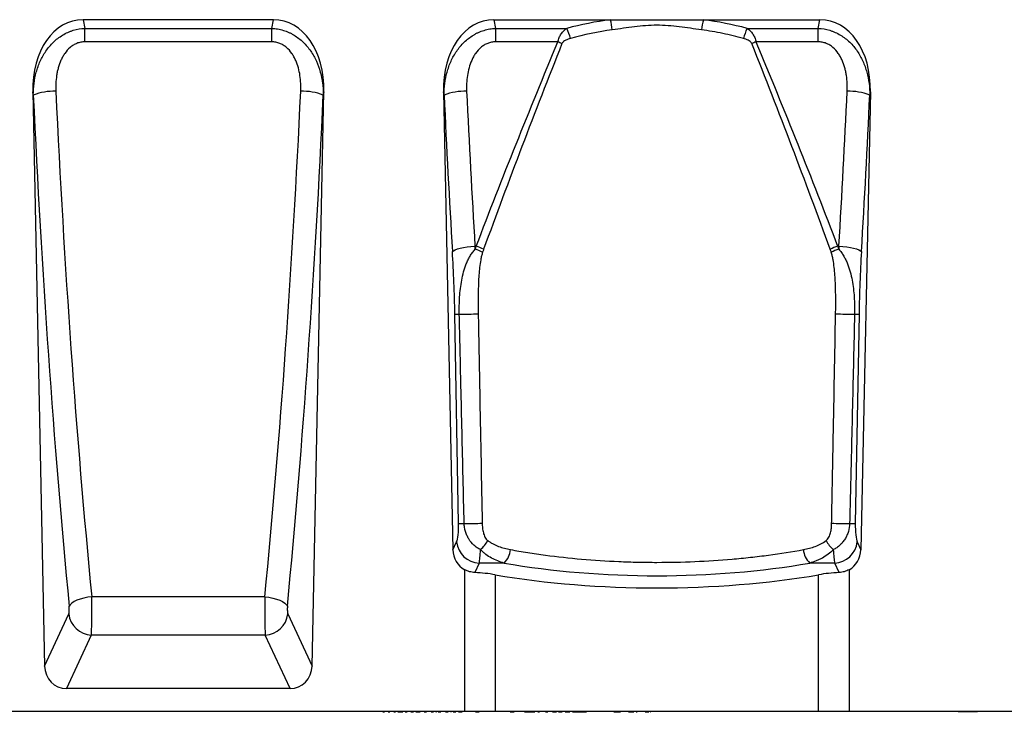
# Model space of a CAD drawing. Units: millimetres. Extents: x -556 to 1310, y -448 to 914.
# Drawn here: x 773 to 1116, y 416 to 666 of the extents above; entities that cross this region are included whole.
import ezdxf

# ---------------------------------------------------------------- set-up
doc = ezdxf.new("R2010")
doc.units = ezdxf.units.MM
for name, color, linetype, lineweight in [('133574', 7, 'Continuous', 25), ('DIMENSION', 3, 'Continuous', 25), ('TANGENT_EDGES', 4, 'Continuous', 25)]:
    doc.layers.add(name, color=color, linetype=linetype, lineweight=lineweight)
doc.styles.add('BEMSTIL', font='arial.ttf', dxfattribs={"width": 0.8})
doc.dimstyles.new('BEMASS$0', dxfattribs={"dimscale": 10, "dimtxt": 3.5, "dimasz": 3.5, "dimexe": 2, "dimexo": 0, "dimgap": 1, "dimtad": 1, "dimdec": 1, "dimtxsty": 'BEMSTIL', "dimcen": 3, "dimclrd": 3, "dimclre": 3, "dimclrt": 4, "dimadec": 0, "dimazin": 0, "dimtfac": 1, "dimtdec": 1, "dimtofl": 0, "dimtmove": 0, "dimatfit": 0, "dimfxl": 0, "dimtolj": 1, "dimlwd": -1, "dimlwe": -1, "dimarcsym": 0})

# ---------------------------------------------------------------- blocks, each defined once
blk = doc.blocks.new('*D38')
at = {"layer": 'Defpoints', "color": 0}
for p in [(1082.31, 293.38), (907.66, 212.67)]:
    blk.add_point(p, dxfattribs=at)
at = {"layer": 'DIMENSION', "color": 3}
for p, q in [((1104.55, 303.66), (1291.34, 389.98)), ((907.66, 212.67), (1082.31, 293.38)), ((885.42, 202.39), (863.18, 192.12))]:
    blk.add_line(p, q, dxfattribs=at)
for points in [[(1102.84, 307.37), (1106.26, 299.95), (1082.31, 293.38)], [(883.7, 206.1), (887.13, 198.69), (907.66, 212.67)]]:
    blk.add_solid(points, dxfattribs=at)
at = {"layer": 'DIMENSION', "color": 4, "insert": (1190.04, 384.2), "char_height": 24.5, "attachment_point": 1, "rotation": 24.8029, "style": 'BEMSTIL'}
blk.add_mtext('\\A1;∅192,4', dxfattribs=at)
blk = doc.blocks.new('1033576-M_E_FORNT VIEW')
at = {"layer": '133574'}
for p, q in [((3927.97, 1148.43), (3861.54, 1148.43)), ((4004.87, 1148.43), (4045.53, 1148.43)), ((4045.53, 1148.43), (4077.99, 1148.43)), ((4077.99, 1148.43), (4118.65, 1148.43)), ((3843.95, 1123.21), (3848.09, 922.76)), ((3941.42, 922.76), (3945.56, 1123.21)), ((3987.28, 1123.21), (3990.59, 963.35)), ((4136.24, 1123.21), (4132.93, 963.35)), ((3933.77, 914.91), (3855.74, 914.91)), ((3994.68, 906.91), (3200.76, 906.91)), ((3965.54, 906.91), (3965.54, 906.8)), ((3965.6, 906.81), (3965.6, 906.91)), ((3966.18, 906.81), (3966.18, 906.91)), ((3966.18, 906.81), (3966.68, 906.81)), ((3966.72, 906.91), (3966.72, 906.8)), ((3966.78, 906.81), (3966.78, 906.91)), ((3967.29, 906.81), (3967.29, 906.91)), ((3967.37, 906.91), (3967.37, 906.8)), ((3967.44, 906.81), (3967.44, 906.91)), ((3968.03, 906.81), (3968.03, 906.91)), ((3968.03, 906.81), (3968.57, 906.81)), ((3968.61, 906.91), (3968.61, 906.8)), ((3968.68, 906.81), (3968.68, 906.91)), ((3968.84, 906.8), (3968.84, 906.81)), ((3969.2, 906.81), (3969.2, 906.91)), ((3969.27, 906.91), (3969.27, 906.8)), ((3969.35, 906.81), (3969.35, 906.91)), ((3969.93, 906.8), (3969.93, 906.81)), ((3969.94, 906.81), (3969.94, 906.91)), ((3969.94, 906.81), (3970.52, 906.81)), ((3970.56, 906.91), (3970.56, 906.8)), ((3970.62, 906.8), (3970.62, 906.81)), ((3970.63, 906.81), (3970.63, 906.91)), ((3971.16, 906.81), (3971.16, 906.91)), ((3971.39, 906.81), (3971.39, 906.91)), ((3971.39, 906.81), (3971.92, 906.81)), ((3971.77, 906.8), (3971.77, 906.81)), ((3971.92, 906.81), (3971.92, 906.91)), ((3971.92, 906.81), (3973.13, 906.81)), ((3972.53, 906.8), (3972.53, 906.81)), ((3973.17, 906.91), (3973.17, 906.8)), ((3973.27, 906.81), (3973.27, 906.91)), ((3973.88, 906.81), (3973.88, 906.91)), ((3973.88, 906.81), (3974.58, 906.81)), ((3974.63, 906.91), (3974.63, 906.8)), ((3974.72, 906.81), (3974.72, 906.91)), ((3975.25, 906.81), (3975.25, 906.91)), ((3975.33, 906.91), (3975.33, 906.8)), ((3975.44, 906.81), (3975.44, 906.91)), ((3975.86, 906.81), (3976.04, 906.81)), ((3976.04, 906.81), (3976.04, 906.91)), ((3976.04, 906.81), (3976.79, 906.81)), ((3976.29, 906.8), (3976.29, 906.81)), ((3976.7, 906.78), (3976.37, 906.78)), ((3976.84, 906.91), (3976.84, 906.8)), ((3976.94, 906.81), (3976.94, 906.91)), ((3977.47, 906.81), (3977.47, 906.91)), ((3977.65, 906.81), (3978.01, 906.81)), ((3978.19, 906.78), (3977.73, 906.78)), ((3978.01, 906.81), (3978.01, 906.91)), ((3978.01, 906.81), (3979.2, 906.81)), ((3978.35, 906.8), (3978.35, 906.81)), ((3979.11, 906.78), (3978.45, 906.78)), ((3979.64, 906.81), (3979.64, 906.91)), ((3979.75, 906.8), (3979.75, 906.91)), ((3979.8, 906.91), (3979.8, 906.8)), ((3979.93, 906.81), (3979.93, 906.91)), ((3980.56, 906.81), (3980.56, 906.91)), ((3980.56, 906.81), (3981.37, 906.81)), ((3981.32, 906.78), (3980.71, 906.78)), ((3981.32, 906.78), (3981.32, 906.81)), ((3981.42, 906.91), (3981.42, 906.8)), ((3981.53, 906.81), (3981.53, 906.91)), ((3982.07, 906.81), (3982.07, 906.91)), ((3982.18, 906.91), (3982.18, 906.8)), ((3982.24, 906.81), (3982.28, 906.81)), ((3982.33, 906.81), (3982.33, 906.91)), ((3982.74, 906.8), (3982.74, 906.81)), ((3982.94, 906.81), (3982.94, 906.91)), ((3982.94, 906.81), (3983.82, 906.81)), ((3983.86, 906.91), (3983.86, 906.8)), ((3983.99, 906.81), (3983.99, 906.91)), ((3984.52, 906.81), (3984.52, 906.91)), ((3984.62, 906.91), (3984.62, 906.8)), ((3984.67, 906.81), (3984.89, 906.81)), ((3984.77, 906.81), (3984.77, 906.91)), ((3985.07, 906.8), (3985.07, 906.81)), ((3985.41, 906.81), (3985.41, 906.91)), ((3985.41, 906.81), (3986.34, 906.81)), ((3986.39, 906.91), (3986.39, 906.8)), ((3986.53, 906.81), (3986.53, 906.91)), ((3987.07, 906.81), (3987.07, 906.91)), ((3987.24, 906.91), (3987.24, 906.8)), ((3987.4, 906.81), (3987.4, 906.91)), ((3987.45, 906.8), (3987.45, 906.81)), ((3988.02, 906.81), (3988.02, 906.91)), ((3988.02, 906.81), (3988.97, 906.81)), ((3989.01, 906.91), (3989.01, 906.8)), ((3989.09, 906.8), (3989.09, 906.81)), ((3989.15, 906.81), (3989.15, 906.91)), ((3989.69, 906.81), (3989.69, 906.91)), ((3989.82, 906.81), (3989.96, 906.81)), ((3989.88, 906.91), (3989.88, 906.8)), ((3989.96, 906.81), (3990, 906.81)), ((3989.99, 906.8), (3989.99, 906.81)), ((3990.04, 906.81), (3990.04, 906.91)), ((3990.68, 906.81), (3990.68, 906.91)), ((3990.68, 906.81), (3991.65, 906.81)), ((3991.62, 906.8), (3991.62, 906.81)), ((3991.69, 906.91), (3991.69, 906.8)), ((3991.84, 906.81), (3991.84, 906.91)), ((3992.39, 906.81), (3992.39, 906.91)), ((3992.5, 906.81), (3992.62, 906.81)), ((3992.61, 906.8), (3992.61, 906.81)), ((3992.62, 906.81), (3992.62, 906.91)), ((3992.62, 906.81), (3993.8, 906.81)), ((3994.21, 906.81), (3994.21, 906.91)), ((3994.28, 906.8), (3994.28, 906.91)), ((4005.32, 906.91), (3994.68, 906.91)), ((3996.66, 906.91), (3996.66, 906.8)), ((3996.87, 906.81), (3996.87, 906.91)), ((3997.55, 906.81), (3997.55, 906.91)), ((3998.44, 906.81), (3999.73, 906.81)), ((4000.01, 906.81), (4000.01, 906.91)), ((4001.74, 906.81), (4001.74, 906.91)), ((4001.8, 906.8), (4001.8, 906.91)), ((4003.22, 906.81), (4003.22, 906.91)), ((4005.25, 906.81), (4005.25, 906.91)), ((4005.29, 906.8), (4005.29, 906.91)), ((4118.19, 906.91), (4005.32, 906.91)), ((4005.82, 906.81), (4005.82, 906.91)), ((4006.64, 906.81), (4006.64, 906.91)), ((4008.49, 906.81), (4008.49, 906.91)), ((4009.62, 906.91), (4009.62, 906.8)), ((4009.85, 906.81), (4009.85, 906.91)), ((4010.5, 906.81), (4010.5, 906.91)), ((4010.5, 906.81), (4011.89, 906.81)), ((4011.89, 906.81), (4011.89, 906.91)), ((4012.6, 906.81), (4012.6, 906.91)), ((4013.08, 906.81), (4013.08, 906.91)), ((4013.13, 906.8), (4013.13, 906.91)), ((4015.52, 906.81), (4015.52, 906.91)), ((4015.52, 906.81), (4019.11, 906.81)), ((4019.04, 906.91), (4019.04, 906.8)), ((4019.35, 906.81), (4019.35, 906.91)), ((4019.39, 906.81), (4019.43, 906.81)), ((4020.2, 906.81), (4020.8, 906.81)), ((4021.9, 906.91), (4021.9, 906.8)), ((4022.18, 906.81), (4022.18, 906.91)), ((4022.84, 906.81), (4022.84, 906.91)), ((4022.84, 906.81), (4023.67, 906.81)), ((4024.22, 906.81), (4024.22, 906.91)), ((4025.28, 906.81), (4026.69, 906.81)), ((4026.69, 906.81), (4026.69, 906.91)), ((4027.45, 906.81), (4027.45, 906.91)), ((4027.45, 906.81), (4028.65, 906.81)), ((4028.41, 906.91), (4028.41, 906.8)), ((4028.78, 906.81), (4028.78, 906.91)), ((4029.69, 906.81), (4029.69, 906.91)), ((4029.69, 906.81), (4031.34, 906.81)), ((4030.46, 906.8), (4030.46, 906.81)), ((4031.4, 906.91), (4031.4, 906.8)), ((4031.71, 906.81), (4031.71, 906.91)), ((4032.31, 906.81), (4032.31, 906.91)), ((4032.31, 906.81), (4033.38, 906.81)), ((4033.44, 906.8), (4033.44, 906.91)), ((4033.49, 906.81), (4033.49, 906.91)), ((4033.49, 906.81), (4036.32, 906.81)), ((4036.32, 906.81), (4036.32, 906.91)), ((4036.32, 906.81), (4036.55, 906.81)), ((4036.55, 906.81), (4036.55, 906.91)), ((4036.55, 906.81), (4037, 906.81)), ((4037, 906.81), (4037, 906.91)), ((4037, 906.81), (4037.24, 906.81)), ((4037.24, 906.81), (4037.24, 906.91)), ((4038.87, 906.81), (4038.87, 906.91)), ((4040.06, 906.81), (4040.06, 906.91)), ((4041.74, 906.81), (4041.74, 906.91)), ((4042.3, 906.8), (4042.3, 906.91)), ((4042.79, 906.81), (4042.79, 906.91)), ((4044.02, 906.81), (4044.02, 906.91)), ((4045.66, 906.81), (4045.66, 906.91)), ((4046.13, 906.8), (4046.13, 906.91)), ((4046.3, 906.91), (4046.3, 906.8)), ((4046.68, 906.81), (4046.68, 906.91)), ((4046.68, 906.81), (4049.07, 906.81)), ((4049.07, 906.81), (4049.07, 906.91)), ((4049.65, 906.8), (4049.65, 906.91)), ((4049.65, 906.81), (4049.65, 906.91)), ((4050, 906.81), (4050, 906.91)), ((4051.03, 906.81), (4051.03, 906.91)), ((4051.83, 906.81), (4053.67, 906.81)), ((4053.67, 906.91), (4053.67, 906.8)), ((4054.07, 906.81), (4054.07, 906.91)), ((4054.55, 906.81), (4054.55, 906.91)), ((4054.55, 906.81), (4054.85, 906.81)), ((4054.86, 906.8), (4054.86, 906.91)), ((4056.12, 906.81), (4056.12, 906.91)), ((4057.62, 906.81), (4058.89, 906.81)), ((4059.53, 906.81), (4059.66, 906.81)), ((4059.66, 906.8), (4059.66, 906.91)), ((4059.66, 906.81), (4059.66, 906.91)), ((4128.84, 906.91), (4118.19, 906.91)), ((4199.76, 906.91), (4128.84, 906.91)), ((4166.88, 906.81), (4166.88, 906.91)), ((4173.63, 906.81), (4166.88, 906.81)), ((4173.63, 906.81), (4173.63, 906.91))]:
    blk.add_line(p, q, dxfattribs=at)
for centre, major_axis, ratio, start_param, end_param in [((3864.32, 1120.14), (5.52, -28.02), 0.700342, 3.00446, 4.466653), ((3925.19, 1120.14), (5.52, 28.02), 0.700342, 4.958125, 6.420318), ((4007.66, 1120.14), (5.52, -28.02), 0.700342, 3.00446, 4.466653), ((4115.86, 1120.14), (-5.52, -28.02), 0.700342, 1.816532, 3.278725), ((3998.7, 964.02), (-3.63, -7.82), 0.928085, 5.19753, 6.228204), ((4124.82, 964.02), (3.63, -7.82), 0.928085, 0.054982, 1.085656), ((3994.68, 946.41), (25, 0), 0.36397, 1.13082, 1.42966), ((4128.84, 946.41), (25, 0), 0.36397, 1.711933, 2.010772), ((4061.76, 998.27), (132.5, 0), 0.36397, 4.272413, 5.152365), ((3856.2, 923.43), (-3.63, -7.82), 0.928085, 5.19753, 6.689721), ((3933.31, 923.43), (-3.63, 7.82), 0.928085, 2.735057, 4.227248)]:
    blk.add_ellipse(centre, major_axis=major_axis, ratio=ratio, start_param=start_param, end_param=end_param, dxfattribs=at)
for points in [[(3998.19, 955.42), (3997.58, 955.45), (3996.98, 955.55), (3995.8, 955.87), (3995.22, 956.11), (3994.68, 956.4)], [(4128.84, 956.4), (4128.29, 956.11), (4127.73, 955.88), (4126.55, 955.55), (4125.94, 955.45), (4125.32, 955.42)]]:
    blk.add_open_spline(points, degree=3, knots=[0, 0, 0, 0, 0.5, 0.5, 1, 1, 1, 1], dxfattribs=at)
at = {"layer": 'TANGENT_EDGES'}
for p, q in [((3861.54, 1148.43), (3862.14, 1145.39)), ((3927.38, 1145.39), (3927.97, 1148.43)), ((4004.87, 1148.43), (4005.47, 1145.39)), ((4118.05, 1145.39), (4118.65, 1148.43)), ((3862.14, 1140.68), (3862.14, 1145.39)), ((3862.14, 1145.39), (3927.38, 1145.39)), ((3927.38, 1140.68), (3927.38, 1145.39)), ((4005.47, 1145.39), (4005.47, 1140.68)), ((4005.47, 1145.39), (4030.28, 1145.39)), ((4093.24, 1145.39), (4118.05, 1145.39)), ((4118.05, 1140.68), (4118.05, 1145.39)), ((3927.38, 1140.68), (3862.14, 1140.68)), ((4027.21, 1140.68), (4005.47, 1140.68)), ((4118.05, 1140.68), (4096.31, 1140.68)), ((3844.16, 1122.14), (3843.95, 1123.21)), ((3945.56, 1123.21), (3945.35, 1122.14)), ((3987.49, 1122.14), (3987.28, 1123.21)), ((4136.24, 1123.21), (4136.03, 1122.14)), ((3998.28, 1069.38), (3998.72, 1069.38)), ((4124.8, 1069.38), (4125.24, 1069.38)), ((3992.53, 972.54), (3991.25, 1045.66)), ((4132.27, 1045.66), (4130.98, 972.54)), ((3990.59, 963.35), (3991.85, 966.09)), ((4131.66, 966.09), (4132.93, 963.35)), ((3999.73, 958.73), (3998.19, 955.42)), ((4008.46, 958.73), (3999.73, 958.73)), ((4123.79, 958.73), (4115.06, 958.73)), ((4125.32, 955.42), (4123.79, 958.73)), ((3994.68, 906.91), (3994.68, 956.4)), ((4128.84, 956.4), (4128.84, 906.91)), ((4005.32, 954.64), (4005.32, 906.91)), ((4118.19, 906.91), (4118.19, 954.64)), ((3924.95, 946.92), (3864.56, 946.92)), ((3848.09, 922.76), (3856.54, 940.96)), ((3932.98, 940.96), (3941.42, 922.76)), ((3864.41, 933.6), (3855.74, 914.91)), ((3925.1, 933.6), (3864.41, 933.6)), ((3933.77, 914.91), (3925.1, 933.6)), ((3973.13, 906.81), (3973.13, 906.91)), ((3977.65, 906.81), (3977.65, 906.91)), ((3979.2, 906.81), (3979.2, 906.91)), ((3987.21, 906.81), (3987.21, 906.91)), ((3989.82, 906.81), (3989.82, 906.91)), ((3992.5, 906.81), (3992.5, 906.91)), ((3993.8, 906.81), (3993.8, 906.91)), ((4009.33, 906.81), (4009.33, 906.91)), ((4020.2, 906.81), (4020.2, 906.91)), ((4020.8, 906.81), (4020.8, 906.91)), ((4025.28, 906.81), (4025.28, 906.91)), ((4033.38, 906.81), (4033.38, 906.91)), ((4042.17, 906.81), (4042.17, 906.91)), ((4046.05, 906.81), (4046.05, 906.91)), ((4051.83, 906.81), (4051.83, 906.91)), ((4054.85, 906.81), (4054.85, 906.91)), ((4057.62, 906.81), (4057.62, 906.91)), ((4058.89, 906.81), (4058.89, 906.91)), ((4059.53, 906.81), (4059.53, 906.91))]:
    blk.add_line(p, q, dxfattribs=at)
at = {"layer": 'TANGENT_EDGES', "flags": 128}
for points in [[(3990.4, 1067.46), (3990.75, 1067.78), (3991.34, 1068.09), (3992.13, 1068.39), (3993.12, 1068.67), (3994.26, 1068.91), (3995.53, 1069.12), (3996.88, 1069.27), (3998.28, 1069.38)], [(4125.24, 1069.38), (4126.63, 1069.27), (4127.99, 1069.12), (4129.26, 1068.91), (4130.4, 1068.67), (4131.39, 1068.39), (4132.18, 1068.09), (4132.76, 1067.78), (4133.12, 1067.46)], [(3864.56, 946.92), (3863.16, 946.76), (3861.79, 946.5), (3860.52, 946.16), (3859.37, 945.75), (3858.39, 945.27), (3857.59, 944.74), (3857.02, 944.19), (3856.68, 943.62)], [(3924.95, 946.92), (3926.36, 946.76), (3927.72, 946.5), (3928.99, 946.16), (3930.14, 945.75), (3931.13, 945.27), (3931.92, 944.74), (3932.49, 944.19), (3932.83, 943.62)]]:
    blk.add_lwpolyline(points, dxfattribs=at)
at = {"layer": 'TANGENT_EDGES'}
for centre, radius, start, end in [((4017.28, 1141.3), 29.14, 7.0575, 14.1592), ((4106.24, 1141.3), 29.14, 165.8408, 172.9425), ((4015.84, 1138.14), 16.16, 13.2606, 26.67), ((4107.68, 1138.14), 16.16, 153.33, 166.7394), ((4010.44, 1099.57), 44.4, 65.8245, 67.8101), ((4113.07, 1099.57), 44.4, 112.1899, 114.1755), ((3851.47, 1102.47), 20.98, 88.46, 110.3944), ((3938.04, 1102.47), 20.98, 69.6056, 91.54), ((3994.8, 1102.47), 20.98, 88.46, 110.3944), ((4128.71, 1102.47), 20.98, 69.6056, 91.54), ((3991.25, 1048.49), 22.19, 63.0824, 70.3324), ((4132.27, 1048.49), 22.19, 109.6676, 116.9176), ((3990.95, 1046.43), 23.08, 64.3822, 71.3364), ((4132.56, 1046.43), 23.08, 108.6636, 115.6178), ((3992.64, 1073.85), 28.23, 267.1701, 270.3416), ((3991.59, 1314.19), 268.57, 270.2594, 271.6684), ((4131.93, 1314.19), 268.57, 268.3316, 269.7406), ((4130.88, 1073.85), 28.23, 269.6584, 272.8299), ((3994.16, 1008.46), 35.96, 267.4057, 270.5502), ((3992.63, 1254.26), 281.76, 270.3811, 271.6592), ((4130.89, 1254.26), 281.76, 268.3408, 269.6189), ((4129.36, 1008.46), 35.96, 269.4498, 272.5943), ((4000.08, 967), 8.28, 186.3601, 267.5665), ((3993.01, 971.82), 11.06, 310.7301, 331.5721), ((4130.51, 971.82), 11.06, 208.4279, 229.2699), ((4123.44, 967), 8.28, 272.4335, 353.6399), ((4003.47, 963.9), 7.18, 314.0335, 356.1844), ((4120.05, 963.9), 7.18, 183.8156, 225.9665), ((3864.76, 941.87), 8.28, 186.3601, 267.5665), ((3924.75, 941.87), 8.28, 272.4335, 353.6399)]:
    blk.add_arc(centre, radius, start, end, dxfattribs=at)
for centre, major_axis, ratio, start_param, end_param in [((4061.76, 1027.1), (0, 122.41), 0.999997, 0.132962, 0.260076), ((4061.76, 1027.1), (0, 122.41), 0.999997, 6.023109, 6.150223), ((3974.82, 1224.71), (-15.28, 707.58), 0.178278, 1.710557, 1.970391), ((3814.69, 1224.71), (15.28, 707.58), 0.178278, 4.312794, 4.572629), ((4118.15, 1224.71), (-15.28, 707.58), 0.178278, 1.710557, 1.788275), ((4005.36, 1224.71), (15.28, 707.58), 0.178278, 4.494911, 4.572629), ((3966.95, 1224.55), (-15.27, 715.58), 0.176287, 1.710645, 1.970479), ((3822.57, 1224.55), (15.27, 715.58), 0.176287, 4.312706, 4.57254), ((4110.28, 1224.55), (-15.27, 715.58), 0.176287, 1.710645, 1.788363), ((4013.24, 1224.55), (15.27, 715.58), 0.176287, 4.494822, 4.57254), ((3982.87, 1047.43), (-1.95, 100), 0.162195, 4.919374, 4.930549), ((4140.65, 1047.43), (1.95, 100), 0.162195, 1.352636, 1.363811), ((3974.99, 1047.26), (-1.96, 92), 0.176287, 4.691173, 4.929956), ((4148.53, 1047.26), (1.96, 92), 0.176287, 1.35323, 1.592012), ((3991.3, 972.66), (-0.15, 7), 0.176287, 3.486896, 4.691173), ((4132.22, 972.66), (0.15, 7), 0.176287, 1.592012, 2.796289), ((3999.17, 972.83), (-0.15, 15), 0.082296, 3.489859, 4.035413), ((4124.34, 972.83), (0.15, 15), 0.082296, 2.247773, 2.793326), ((4061.76, 998.86), (122.46, 0), 0.36397, 4.262075, 5.162703), ((3864.25, 943), (-0.04, 10), 0.035272, 3.490512, 5.115689), ((3925.26, 943), (0.04, 10), 0.035272, 1.167497, 2.792673), ((3856.38, 942.83), (-0.04, 2), 0.176287, 3.486896, 5.112072), ((3933.14, 942.83), (0.04, 2), 0.176287, 1.171113, 2.796289)]:
    blk.add_ellipse(centre, major_axis=major_axis, ratio=ratio, start_param=start_param, end_param=end_param, dxfattribs=at)
for points, knots in [([(3844.16, 1122.14), (3844.16, 1123.49), (3844.24, 1124.84), (3844.58, 1127.49), (3844.84, 1128.81), (3845.38, 1130.75), (3845.58, 1131.4), (3846.04, 1132.68), (3846.3, 1133.31), (3847.13, 1135.15), (3847.78, 1136.33), (3848.93, 1138), (3849.34, 1138.54), (3850.22, 1139.59), (3850.68, 1140.09), (3851.65, 1141.03), (3852.16, 1141.47), (3853.24, 1142.31), (3853.8, 1142.7), (3854.97, 1143.4), (3855.58, 1143.72), (3856.51, 1144.14), (3856.82, 1144.27), (3857.46, 1144.51), (3857.79, 1144.62), (3859.43, 1145.11), (3860.77, 1145.34), (3862.14, 1145.39)], [0, 0, 0, 0, 0.125, 0.125, 0.25, 0.25, 0.3125, 0.3125, 0.375, 0.375, 0.5, 0.5, 0.5625, 0.5625, 0.625, 0.625, 0.6875, 0.6875, 0.75, 0.75, 0.8125, 0.8125, 0.84375, 0.84375, 0.875, 0.875, 1, 1, 1, 1]), ([(3927.38, 1145.39), (3928.06, 1145.36), (3928.74, 1145.29), (3930.09, 1145.07), (3930.76, 1144.91), (3932.06, 1144.51), (3932.7, 1144.27), (3933.63, 1143.86), (3933.93, 1143.71), (3934.54, 1143.39), (3934.84, 1143.22), (3936.3, 1142.34), (3937.36, 1141.51), (3938.82, 1140.1), (3939.28, 1139.6), (3940.16, 1138.56), (3940.57, 1138.02), (3941.33, 1136.91), (3941.69, 1136.33), (3942.35, 1135.15), (3942.66, 1134.54), (3943.5, 1132.69), (3943.95, 1131.43), (3944.66, 1128.85), (3944.92, 1127.53), (3945.18, 1125.52), (3945.25, 1124.84), (3945.33, 1123.49), (3945.35, 1122.82), (3945.35, 1122.14)], [0, 0, 0, 0, 0.0625, 0.0625, 0.125, 0.125, 0.1875, 0.1875, 0.21875, 0.21875, 0.25, 0.25, 0.375, 0.375, 0.4375, 0.4375, 0.5, 0.5, 0.5625, 0.5625, 0.625, 0.625, 0.75, 0.75, 0.875, 0.875, 0.9375, 0.9375, 1, 1, 1, 1]), ([(3987.49, 1122.14), (3987.49, 1123.49), (3987.57, 1124.84), (3987.91, 1127.49), (3988.17, 1128.8), (3988.89, 1131.4), (3989.35, 1132.69), (3990.19, 1134.54), (3990.49, 1135.15), (3991.16, 1136.33), (3991.51, 1136.91), (3992.28, 1138.02), (3992.69, 1138.56), (3993.56, 1139.61), (3994.03, 1140.11), (3995.49, 1141.51), (3996.55, 1142.34), (3998.01, 1143.22), (3998.3, 1143.39), (3998.91, 1143.71), (3999.22, 1143.86), (4000.15, 1144.27), (4000.78, 1144.51), (4002.09, 1144.91), (4002.76, 1145.07), (4004.1, 1145.29), (4004.78, 1145.36), (4005.47, 1145.39)], [0, 0, 0, 0, 0.125, 0.125, 0.25, 0.25, 0.375, 0.375, 0.4375, 0.4375, 0.5, 0.5, 0.5625, 0.5625, 0.625, 0.625, 0.75, 0.75, 0.78125, 0.78125, 0.8125, 0.8125, 0.875, 0.875, 0.9375, 0.9375, 1, 1, 1, 1]), ([(4027.21, 1140.68), (4027.25, 1140.94), (4027.31, 1141.2), (4027.45, 1141.69), (4027.53, 1141.93), (4027.72, 1142.39), (4027.83, 1142.62), (4028.07, 1143.05), (4028.2, 1143.25), (4028.61, 1143.85), (4028.91, 1144.2), (4029.56, 1144.84), (4029.91, 1145.13), (4030.28, 1145.39)], [0, 0, 0, 0, 0.125, 0.125, 0.25, 0.25, 0.375, 0.375, 0.5, 0.5, 0.75, 0.75, 1, 1, 1, 1]), ([(4077.32, 1144.88), (4076.03, 1145.06), (4074.74, 1145.24), (4072.16, 1145.61), (4070.87, 1145.78), (4068.27, 1146.1), (4066.97, 1146.24), (4064.35, 1146.44), (4063.04, 1146.49), (4060.42, 1146.49), (4059.11, 1146.43), (4056.51, 1146.23), (4055.21, 1146.09), (4052.63, 1145.78), (4051.34, 1145.6), (4048.76, 1145.24), (4047.48, 1145.06), (4046.2, 1144.88)], [0, 0, 0, 0, 0.125, 0.125, 0.25, 0.25, 0.375, 0.375, 0.5, 0.5, 0.625, 0.625, 0.75, 0.75, 0.875, 0.875, 1, 1, 1, 1]), ([(4091.95, 1141.84), (4089.57, 1142.5), (4087.16, 1143.09), (4083.5, 1143.85), (4082.27, 1144.09), (4079.8, 1144.51), (4078.56, 1144.71), (4077.32, 1144.88)], [0, 0, 0, 0, 0.5, 0.5, 0.75, 0.75, 1, 1, 1, 1]), ([(4093.24, 1145.39), (4093.6, 1145.13), (4093.95, 1144.84), (4094.61, 1144.2), (4094.91, 1143.85), (4095.46, 1143.06), (4095.7, 1142.63), (4095.99, 1141.93), (4096.07, 1141.69), (4096.21, 1141.2), (4096.27, 1140.94), (4096.31, 1140.68)], [0, 0, 0, 0, 0.25, 0.25, 0.5, 0.5, 0.75, 0.75, 0.875, 0.875, 1, 1, 1, 1]), ([(4118.05, 1145.39), (4119.42, 1145.34), (4120.76, 1145.11), (4122.4, 1144.62), (4122.72, 1144.51), (4123.36, 1144.27), (4123.68, 1144.14), (4124.61, 1143.72), (4125.21, 1143.4), (4126.38, 1142.7), (4126.95, 1142.31), (4128.02, 1141.47), (4128.53, 1141.03), (4129.51, 1140.09), (4129.97, 1139.59), (4130.85, 1138.54), (4131.26, 1138), (4132.4, 1136.33), (4133.06, 1135.15), (4133.89, 1133.31), (4134.14, 1132.68), (4134.6, 1131.4), (4134.81, 1130.75), (4135.34, 1128.81), (4135.6, 1127.49), (4135.95, 1124.84), (4136.03, 1123.49), (4136.03, 1122.14)], [0, 0, 0, 0, 0.125, 0.125, 0.15625, 0.15625, 0.1875, 0.1875, 0.25, 0.25, 0.3125, 0.3125, 0.375, 0.375, 0.4375, 0.4375, 0.5, 0.5, 0.625, 0.625, 0.6875, 0.6875, 0.75, 0.75, 0.875, 0.875, 1, 1, 1, 1]), ([(3862.14, 1140.68), (3861.66, 1140.68), (3861.2, 1140.64), (3860.29, 1140.47), (3859.84, 1140.34), (3858.96, 1140), (3858.54, 1139.79), (3857.75, 1139.31), (3857.37, 1139.03), (3856.3, 1138.12), (3855.69, 1137.43), (3854.89, 1136.29), (3854.64, 1135.89), (3854.19, 1135.08), (3853.99, 1134.67), (3853.42, 1133.41), (3853.12, 1132.54), (3852.75, 1131.2), (3852.64, 1130.75), (3852.45, 1129.85), (3852.37, 1129.39), (3852.03, 1127.12), (3851.95, 1125.29), (3852.04, 1123.45)], [0, 0, 0, 0, 0.0625, 0.0625, 0.125, 0.125, 0.1875, 0.1875, 0.25, 0.25, 0.375, 0.375, 0.4375, 0.4375, 0.5, 0.5, 0.625, 0.625, 0.6875, 0.6875, 0.75, 0.75, 1, 1, 1, 1]), ([(3937.48, 1123.45), (3937.56, 1125.29), (3937.49, 1127.12), (3937.08, 1129.82), (3936.9, 1130.71), (3936.41, 1132.49), (3936.1, 1133.37), (3935.54, 1134.65), (3935.33, 1135.06), (3934.88, 1135.87), (3934.64, 1136.27), (3933.83, 1137.42), (3933.22, 1138.11), (3932.34, 1138.86), (3932.16, 1139.01), (3931.78, 1139.28), (3931.59, 1139.41), (3930.99, 1139.78), (3930.57, 1139.99), (3929.7, 1140.33), (3929.24, 1140.47), (3928.32, 1140.64), (3927.85, 1140.68), (3927.38, 1140.68)], [0, 0, 0, 0, 0.25, 0.25, 0.375, 0.375, 0.5, 0.5, 0.5625, 0.5625, 0.625, 0.625, 0.75, 0.75, 0.78125, 0.78125, 0.8125, 0.8125, 0.875, 0.875, 0.9375, 0.9375, 1, 1, 1, 1]), ([(4005.47, 1140.68), (4004.99, 1140.68), (4004.53, 1140.64), (4003.6, 1140.47), (4003.14, 1140.33), (4002.28, 1139.99), (4001.86, 1139.78), (4001.26, 1139.41), (4001.06, 1139.28), (4000.68, 1139.01), (4000.5, 1138.86), (3999.62, 1138.11), (3999.01, 1137.42), (3998.21, 1136.27), (3997.96, 1135.87), (3997.51, 1135.06), (3997.31, 1134.65), (3996.74, 1133.37), (3996.43, 1132.49), (3995.95, 1130.71), (3995.76, 1129.82), (3995.36, 1127.12), (3995.28, 1125.29), (3995.37, 1123.45)], [0, 0, 0, 0, 0.0625, 0.0625, 0.125, 0.125, 0.1875, 0.1875, 0.21875, 0.21875, 0.25, 0.25, 0.375, 0.375, 0.4375, 0.4375, 0.5, 0.5, 0.625, 0.625, 0.75, 0.75, 1, 1, 1, 1]), ([(3998.72, 1069.38), (4003.24, 1081.25), (4007.89, 1093.12), (4017.39, 1116.88), (4022.25, 1128.78), (4027.21, 1140.68)], [0, 0, 0, 0, 0.5, 0.5, 1, 1, 1, 1]), ([(4031.57, 1141.84), (4031.29, 1141.77), (4031.01, 1141.68), (4030.46, 1141.48), (4030.19, 1141.37), (4029.67, 1141.11), (4029.41, 1140.95), (4029.07, 1140.68), (4028.96, 1140.57), (4028.76, 1140.35), (4028.68, 1140.22), (4028.63, 1140.08)], [0, 0, 0, 0, 0.25, 0.25, 0.5, 0.5, 0.75, 0.75, 0.875, 0.875, 1, 1, 1, 1]), ([(4094.89, 1140.08), (4094.83, 1140.22), (4094.75, 1140.35), (4094.56, 1140.58), (4094.45, 1140.68), (4094.11, 1140.96), (4093.85, 1141.11), (4093.33, 1141.37), (4093.06, 1141.48), (4092.51, 1141.68), (4092.23, 1141.77), (4091.95, 1141.84)], [0, 0, 0, 0, 0.125, 0.125, 0.25, 0.25, 0.5, 0.5, 0.75, 0.75, 1, 1, 1, 1]), ([(4096.31, 1140.68), (4101.27, 1128.78), (4106.12, 1116.88), (4115.63, 1093.12), (4120.27, 1081.25), (4124.8, 1069.38)], [0, 0, 0, 0, 0.5, 0.5, 1, 1, 1, 1]), ([(4128.15, 1123.45), (4128.24, 1125.29), (4128.16, 1127.12), (4127.82, 1129.39), (4127.74, 1129.85), (4127.55, 1130.75), (4127.44, 1131.2), (4127.07, 1132.54), (4126.76, 1133.41), (4126.2, 1134.67), (4125.99, 1135.08), (4125.54, 1135.89), (4125.3, 1136.29), (4124.5, 1137.43), (4123.89, 1138.12), (4122.81, 1139.03), (4122.44, 1139.31), (4121.64, 1139.79), (4121.23, 1140), (4120.35, 1140.34), (4119.9, 1140.47), (4118.99, 1140.64), (4118.52, 1140.68), (4118.05, 1140.68)], [0, 0, 0, 0, 0.25, 0.25, 0.3125, 0.3125, 0.375, 0.375, 0.5, 0.5, 0.5625, 0.5625, 0.625, 0.625, 0.75, 0.75, 0.8125, 0.8125, 0.875, 0.875, 0.9375, 0.9375, 1, 1, 1, 1]), ([(4028.63, 1140.08), (4023.87, 1128.09), (4019.21, 1116.11), (4010.09, 1092.18), (4005.64, 1080.22), (4001.3, 1068.27)], [0, 0, 0, 0, 0.5, 0.5, 1, 1, 1, 1]), ([(4122.22, 1068.27), (4117.88, 1080.22), (4113.42, 1092.18), (4104.31, 1116.11), (4099.65, 1128.09), (4094.89, 1140.08)], [0, 0, 0, 0, 0.5, 0.5, 1, 1, 1, 1]), ([(3992.81, 1045.63), (3992.76, 1047.62), (3992.8, 1049.61), (3993.06, 1053.58), (3993.29, 1055.55), (3993.83, 1058.45), (3994.05, 1059.41), (3994.58, 1061.31), (3994.89, 1062.25), (3995.44, 1063.65), (3995.64, 1064.11), (3996.08, 1065.02), (3996.31, 1065.46), (3996.82, 1066.32), (3997.09, 1066.74), (3997.67, 1067.54), (3997.99, 1067.92), (3998.34, 1068.29)], [0, 0, 0, 0, 0.25, 0.25, 0.5, 0.5, 0.625, 0.625, 0.75, 0.75, 0.8125, 0.8125, 0.875, 0.875, 0.9375, 0.9375, 1, 1, 1, 1]), ([(4000.93, 1067.23), (4000.78, 1066.8), (4000.66, 1066.37), (4000.45, 1065.49), (4000.36, 1065.05), (4000.12, 1063.72), (4000, 1062.84), (3999.69, 1060.16), (3999.57, 1058.37), (3999.42, 1054.77), (3999.38, 1052.97), (3999.36, 1049.35), (3999.38, 1047.54), (3999.41, 1045.74)], [0, 0, 0, 0, 0.0625, 0.0625, 0.125, 0.125, 0.25, 0.25, 0.5, 0.5, 0.75, 0.75, 1, 1, 1, 1]), ([(4124.11, 1045.74), (4124.14, 1047.54), (4124.15, 1049.35), (4124.13, 1052.96), (4124.1, 1054.76), (4123.95, 1058.36), (4123.83, 1060.16), (4123.52, 1062.86), (4123.39, 1063.75), (4123.15, 1065.07), (4123.06, 1065.51), (4122.85, 1066.38), (4122.73, 1066.81), (4122.59, 1067.23)], [0, 0, 0, 0, 0.25, 0.25, 0.5, 0.5, 0.75, 0.75, 0.875, 0.875, 0.9375, 0.9375, 1, 1, 1, 1]), ([(4125.18, 1068.29), (4125.52, 1067.93), (4125.84, 1067.55), (4126.42, 1066.75), (4126.69, 1066.33), (4127.2, 1065.47), (4127.43, 1065.03), (4127.87, 1064.13), (4128.07, 1063.67), (4128.44, 1062.74), (4128.61, 1062.27), (4128.92, 1061.32), (4129.07, 1060.85), (4129.46, 1059.42), (4129.68, 1058.45), (4130.05, 1056.52), (4130.2, 1055.54), (4130.43, 1053.57), (4130.52, 1052.58), (4130.72, 1049.61), (4130.75, 1047.62), (4130.71, 1045.63)], [0, 0, 0, 0, 0.0625, 0.0625, 0.125, 0.125, 0.1875, 0.1875, 0.25, 0.25, 0.3125, 0.3125, 0.375, 0.375, 0.5, 0.5, 0.625, 0.625, 0.75, 0.75, 1, 1, 1, 1]), ([(3994.51, 972.51), (3994.38, 977.84), (3994.25, 983.17), (3994.13, 988.5), (3993.87, 999.16), (3993.63, 1009.83), (3993.38, 1020.49), (3993.19, 1028.87), (3993, 1037.25), (3992.81, 1045.63)], [0, 0, 0, 0, 0.016, 0.016, 0.016, 0.048, 0.048, 0.048, 0.07314267, 0.07314267, 0.07314267, 0.07314267]), ([(3999.41, 1045.74), (3999.45, 1043.74), (3999.49, 1041.74), (3999.52, 1039.74), (3999.67, 1031.75), (3999.82, 1023.76), (3999.97, 1015.77), (4000.24, 1001.39), (4000.51, 987), (4000.79, 972.62)], [0, 0, 0, 0, 0.00599515, 0.00599515, 0.00599515, 0.02997577, 0.02997577, 0.02997577, 0.07313851, 0.07313851, 0.07313851, 0.07313851]), ([(4122.73, 972.62), (4122.77, 974.61), (4122.8, 976.61), (4122.84, 978.6), (4122.99, 986.57), (4123.15, 994.55), (4123.3, 1002.52), (4123.57, 1016.93), (4123.84, 1031.33), (4124.11, 1045.74)], [0, 0, 0, 0, 0.00598199, 0.00598199, 0.00598199, 0.02990997, 0.02990997, 0.02990997, 0.07313851, 0.07313851, 0.07313851, 0.07313851]), ([(4130.71, 1045.63), (4130.59, 1040.29), (4130.47, 1034.96), (4130.35, 1029.63), (4130.1, 1018.97), (4129.86, 1008.3), (4129.61, 997.64), (4129.41, 989.26), (4129.21, 980.88), (4129.01, 972.51)], [0, 0, 0, 0, 0.016, 0.016, 0.016, 0.048, 0.048, 0.048, 0.07314267, 0.07314267, 0.07314267, 0.07314267]), ([(4000.23, 963.44), (3999.81, 963.62), (3999.4, 963.84), (3998.64, 964.34), (3998.27, 964.63), (3997.23, 965.59), (3996.64, 966.32), (3996.01, 967.33), (3995.89, 967.54), (3995.67, 967.96), (3995.56, 968.17), (3995.27, 968.81), (3995.11, 969.25), (3994.83, 970.15), (3994.72, 970.61), (3994.56, 971.55), (3994.52, 972.03), (3994.51, 972.51)], [0, 0, 0, 0, 0.125, 0.125, 0.25, 0.25, 0.5, 0.5, 0.5625, 0.5625, 0.625, 0.625, 0.75, 0.75, 0.875, 0.875, 1, 1, 1, 1]), ([(4000.79, 972.62), (4000.8, 972.06), (4000.83, 971.5), (4000.96, 970.4), (4001.05, 969.85), (4001.26, 969.05), (4001.34, 968.78), (4001.53, 968.27), (4001.64, 968.02), (4001.89, 967.54), (4002.03, 967.31), (4002.35, 966.9), (4002.53, 966.71), (4002.74, 966.56)], [0, 0, 0, 0, 0.25, 0.25, 0.5, 0.5, 0.625, 0.625, 0.75, 0.75, 0.875, 0.875, 1, 1, 1, 1]), ([(4120.78, 966.56), (4120.99, 966.71), (4121.17, 966.9), (4121.49, 967.31), (4121.63, 967.54), (4122.01, 968.26), (4122.19, 968.78), (4122.46, 969.85), (4122.56, 970.39), (4122.68, 971.5), (4122.72, 972.06), (4122.73, 972.62)], [0, 0, 0, 0, 0.125, 0.125, 0.25, 0.25, 0.5, 0.5, 0.75, 0.75, 1, 1, 1, 1]), ([(4129.01, 972.51), (4128.99, 971.55), (4128.83, 970.62), (4128.42, 969.28), (4128.25, 968.83), (4127.86, 967.97), (4127.64, 967.55), (4127.14, 966.74), (4126.86, 966.35), (4126.27, 965.61), (4125.94, 965.27), (4125.25, 964.64), (4124.88, 964.35), (4124.11, 963.84), (4123.71, 963.62), (4123.29, 963.44)], [0, 0, 0, 0, 0.25, 0.25, 0.375, 0.375, 0.5, 0.5, 0.625, 0.625, 0.75, 0.75, 0.875, 0.875, 1, 1, 1, 1]), ([(4002.74, 966.56), (4003.03, 966.34), (4003.33, 966.13), (4003.94, 965.75), (4004.25, 965.57), (4005.2, 965.07), (4005.85, 964.78), (4007.84, 964.03), (4009.22, 963.68), (4010.63, 963.42)], [0, 0, 0, 0, 0.125, 0.125, 0.25, 0.25, 0.5, 0.5, 1, 1, 1, 1]), ([(4112.88, 963.42), (4113.59, 963.55), (4114.29, 963.7), (4115.68, 964.07), (4116.36, 964.29), (4117.69, 964.79), (4118.34, 965.08), (4119.59, 965.74), (4120.2, 966.12), (4120.78, 966.56)], [0, 0, 0, 0, 0.25, 0.25, 0.5, 0.5, 0.75, 0.75, 1, 1, 1, 1]), ([(4008.46, 958.73), (4006.91, 959.14), (4005.45, 959.7), (4003.37, 960.84), (4002.7, 961.27), (4001.74, 962.01), (4001.42, 962.28), (4000.81, 962.83), (4000.51, 963.13), (4000.23, 963.44)], [0, 0, 0, 0, 0.5, 0.5, 0.75, 0.75, 0.875, 0.875, 1, 1, 1, 1]), ([(4010.63, 963.42), (4012.62, 963.05), (4014.62, 962.71), (4018.7, 962.07), (4020.76, 961.77), (4027, 960.94), (4031.22, 960.48), (4039.76, 959.73), (4044.09, 959.45), (4050.67, 959.17), (4052.88, 959.09), (4056.21, 959.02), (4057.33, 959), (4059.55, 958.98), (4060.66, 958.97), (4066.2, 958.98), (4070.59, 959.07), (4079.32, 959.44), (4083.66, 959.72), (4089.03, 960.19), (4090.11, 960.29), (4092.25, 960.5), (4093.32, 960.61), (4096.51, 960.96), (4098.62, 961.22), (4104.86, 962.05), (4108.92, 962.69), (4112.88, 963.42)], [0, 0, 0, 0, 0.0625, 0.0625, 0.125, 0.125, 0.25, 0.25, 0.375, 0.375, 0.4375, 0.4375, 0.46875, 0.46875, 0.5, 0.5, 0.625, 0.625, 0.75, 0.75, 0.78125, 0.78125, 0.8125, 0.8125, 0.875, 0.875, 1, 1, 1, 1]), ([(4123.29, 963.44), (4122.72, 962.82), (4122.11, 962.27), (4120.84, 961.29), (4120.18, 960.86), (4119.14, 960.28), (4118.78, 960.1), (4118.06, 959.77), (4117.7, 959.61), (4116.59, 959.18), (4115.83, 958.94), (4115.06, 958.73)], [0, 0, 0, 0, 0.25, 0.25, 0.5, 0.5, 0.625, 0.625, 0.75, 0.75, 1, 1, 1, 1])]:
    blk.add_open_spline(points, degree=3, knots=knots, dxfattribs=at)
for points in [[(4046.2, 1144.88), (4041.22, 1144.19), (4036.34, 1143.17), (4031.57, 1141.84)], [(3998.34, 1068.29), (3998.46, 1068.65), (3998.59, 1069.02), (3998.72, 1069.38)], [(4124.8, 1069.38), (4124.93, 1069.02), (4125.06, 1068.65), (4125.18, 1068.29)], [(4001.3, 1068.27), (4001.17, 1067.93), (4001.05, 1067.58), (4000.93, 1067.23)], [(4122.59, 1067.23), (4122.47, 1067.58), (4122.35, 1067.93), (4122.22, 1068.27)]]:
    blk.add_open_spline(points, degree=3, dxfattribs=at)

msp = doc.modelspace()

# ---------------------------------------------------------------- block references
at = {"layer": '133574'}
msp.add_blockref('1033576-M_E_FORNT VIEW', (-3066.78, -482.65), dxfattribs=at)

# ---------------------------------------------------------------- dimensions: what is measured, and where the dimension line sits
at = {"layer": 'DIMENSION'}
dim = msp.add_diameter_dim_2p(p1=(907.66, 212.67), p2=(1082.31, 293.38), dimstyle='BEMASS$0', override={"dimscale": 7, "dimexo": 5, "dimtad": 3, "dimdec": 1, "dimdle": 1, "dimtofl": 1, "dimtfill": 1}, dxfattribs=at)
dim.commit()
dim.dimension.update_dxf_attribs({"geometry": '*D38', "text_midpoint": (1245.32, 368.72), "dimtype": 163})

doc.saveas('drawing.dxf')
